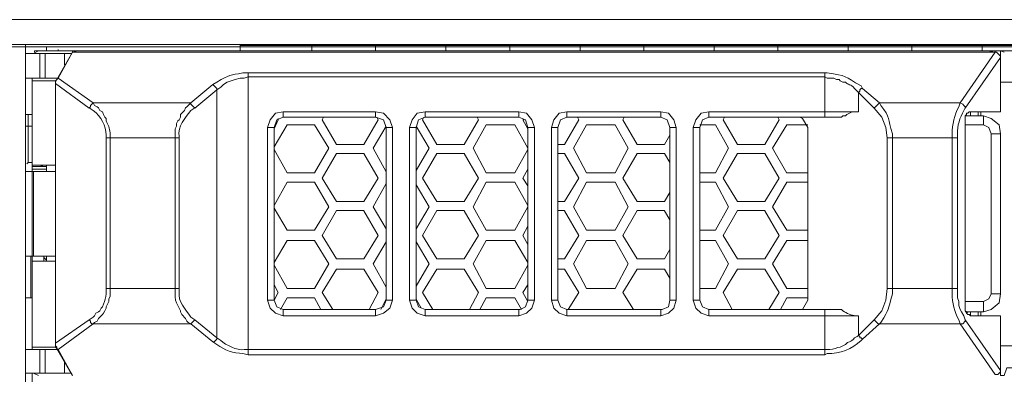
# Model space of a CAD drawing. Units: millimetres. Extents: x 2.4 to 16.5, y 0.1 to 8.5.
# Drawn here: x 5.1 to 5.7, y 8.3 to 8.5 of the extents above; entities that cross this region are included whole.
import ezdxf

# ---------------------------------------------------------------- set-up
doc = ezdxf.new("R2010")
doc.units = ezdxf.units.MM
doc.layers.add('Dahua', color=7, linetype='Continuous')

# ---------------------------------------------------------------- blocks, each defined once
blk = doc.blocks.new('EVS5048S-R')
at = {"lineweight": 0}
for points in [[(5.93913, 8.52922), (5.93913, 8.52838), (6.08663, 8.52838), (6.09246, 8.53422), (2.53496, 8.53422), (2.53496, 8.52505)], [(5.92746, 8.51838), (2.53663, 8.51838), (2.53663, 7.18838)], [(5.09496, 8.51838), (5.09496, 7.87755), (5.07996, 7.87755), (5.07996, 8.51672), (5.09496, 8.51672), (5.23246, 8.51672), (5.2783, 8.51672), (5.31913, 8.51672), (5.36413, 8.51672), (5.40496, 8.51672), (5.44996, 8.51672), (5.4908, 8.51672), (5.5358, 8.51672), (5.57663, 8.51672), (5.62163, 8.51672), (5.66246, 8.51672), (5.70746, 8.51672), (5.7483, 8.51672), (5.7933, 8.51672), (5.83413, 8.51672), (5.87913, 8.51672), (5.92746, 8.51672), (5.92913, 8.51672)], [(5.23246, 8.51838), (5.23246, 8.51422), (5.1158, 8.51422), (5.1158, 8.51505)], [(5.23246, 8.51755), (5.2783, 8.51755)], [(5.27829, 8.51755), (5.27996, 8.51755)], [(5.2783, 8.51838), (5.2783, 8.51422), (5.31913, 8.51422), (5.31913, 8.51838)], [(5.31663, 8.51755), (5.27996, 8.51755)], [(5.31663, 8.51755), (5.31913, 8.51755)], [(5.31913, 8.51755), (5.36413, 8.51755)], [(5.36413, 8.51838), (5.36413, 8.51422), (5.40496, 8.51422), (5.40496, 8.51838)], [(5.36413, 8.51755), (5.36579, 8.51755)], [(5.40246, 8.51755), (5.3658, 8.51755)], [(5.40246, 8.51755), (5.40496, 8.51755)], [(5.40496, 8.51755), (5.44996, 8.51755)], [(5.44996, 8.51838), (5.44996, 8.51422), (5.4908, 8.51422), (5.4908, 8.51838)], [(5.44996, 8.51755), (5.45163, 8.51755)], [(5.4883, 8.51755), (5.45163, 8.51755)], [(5.48829, 8.51755), (5.49079, 8.51755)], [(5.4908, 8.51755), (5.5358, 8.51755)], [(5.5358, 8.51838), (5.5358, 8.51422), (5.57663, 8.51422), (5.57663, 8.51838)], [(5.5358, 8.51755), (5.5383, 8.51755)], [(5.57413, 8.51755), (5.5383, 8.51755)], [(5.57413, 8.51755), (5.57663, 8.51755)], [(5.57663, 8.51755), (5.62163, 8.51755)], [(5.62163, 8.51838), (5.62163, 8.51422), (5.66246, 8.51422)], [(5.62163, 8.51755), (5.62413, 8.51755)], [(5.65996, 8.51755), (5.62413, 8.51755)], [(5.65996, 8.51755), (5.66246, 8.51755)], [(5.66246, 8.51755), (5.70746, 8.51755)], [(5.66247, 8.51838), (5.66247, 8.51421)], [(5.70746, 8.51838), (5.70746, 8.51421)], [(5.70746, 8.51755), (5.70996, 8.51755)], [(5.7458, 8.51755), (5.70996, 8.51755)], [(5.09496, 8.51255), (5.12413, 8.51255)], [(5.1033, 8.51422), (5.09996, 8.51255)], [(5.92246, 8.51422), (5.1008, 8.51422), (5.1008, 8.51338)], [(5.10413, 8.51255), (5.10413, 8.49672)], [(5.10746, 8.51255), (5.10746, 8.49672)], [(5.1083, 8.51422), (5.1083, 8.51672), (5.1083, 8.51422)], [(5.11996, 8.50505), (5.11996, 8.51255)], [(5.71496, 8.51338), (5.12496, 8.51338), (5.1283, 8.51422)], [(5.12496, 8.51338), (5.12496, 8.51421)], [(5.7158, 8.51338), (5.6933, 8.48088), (5.64163, 8.48088)], [(5.7483, 8.51422), (5.70746, 8.51422)], [(5.71581, 8.51338), (5.71498, 8.51338)], [(5.71579, 8.51338), (5.71579, 8.51421)], [(5.71913, 8.51006), (5.71913, 8.51089), (5.71663, 8.51339), (5.7158, 8.51339)], [(5.71913, 8.51422), (5.71913, 8.49422)], [(5.71913, 8.51421), (5.72163, 8.51338)], [(5.71913, 8.51005), (5.69663, 8.47755)], [(5.71913, 8.50922), (5.71913, 8.47505)], [(5.71914, 8.50921), (5.71914, 8.51005)], [(5.23413, 8.50006), (5.23747, 8.50006)], [(5.23746, 8.32255), (5.60663, 8.32255), (5.60663, 8.31922), (5.23746, 8.31922), (5.23746, 8.32255), (5.23746, 8.49755), (5.23746, 8.50005), (5.60663, 8.50005), (5.60663, 8.49755), (5.60663, 8.47505), (5.60663, 8.47172)], [(5.60663, 8.50006), (5.6083, 8.50006)], [(5.11496, 8.49672), (5.09496, 8.49672)], [(5.09913, 8.32255), (5.09913, 8.38255), (5.09913, 8.43672), (5.09913, 8.49672)], [(5.09913, 8.49505), (5.11413, 8.49505)], [(5.1158, 8.49672), (5.11497, 8.49589), (5.11413, 8.49422)], [(5.11497, 8.49589), (5.11413, 8.49506), (5.11413, 8.49339)], [(5.11413, 8.49338), (5.11413, 8.49422)], [(5.11413, 8.49422), (5.11413, 8.49338)], [(5.11413, 8.32755), (5.11413, 8.32672), (5.11413, 8.49338), (5.11413, 8.32672), (5.1358, 8.34172)], [(5.1358, 8.47753), (5.11413, 8.49337)], [(5.1383, 8.48087), (5.1158, 8.4967)], [(5.1383, 8.48088), (5.2008, 8.48088), (5.21496, 8.49255)], [(5.21497, 8.49256), (5.21747, 8.49422)], [(5.21497, 8.49256), (5.21747, 8.49006), (5.21747, 8.48922)], [(5.21747, 8.48922), (5.21997, 8.49089), (5.22163, 8.49256), (5.22413, 8.49422), (5.22663, 8.49506), (5.22913, 8.49589), (5.23247, 8.49672), (5.23497, 8.49672), (5.23747, 8.49756)], [(5.23746, 8.49755), (5.60663, 8.49755)], [(5.60663, 8.49756), (5.6083, 8.49672), (5.61247, 8.49672), (5.61413, 8.49589), (5.6158, 8.49589), (5.61663, 8.49506), (5.6183, 8.49422), (5.61997, 8.49422)], [(5.62997, 8.49172), (5.6308, 8.49006)], [(5.71913, 8.49422), (5.83163, 8.49422)], [(5.2033, 8.47755), (5.21746, 8.48922), (5.21746, 8.33005)], [(5.6283, 8.48755), (5.6283, 8.47505), (5.53246, 8.47505), (5.53246, 8.47172), (5.61746, 8.47172)], [(5.6258, 8.49006), (5.62747, 8.48839), (5.6283, 8.48756)], [(5.6308, 8.49006), (5.62997, 8.49006), (5.62913, 8.48922), (5.62913, 8.48839), (5.6283, 8.48756)], [(5.6283, 8.48753), (5.6383, 8.47753)], [(5.6308, 8.49003), (5.64163, 8.48086)], [(5.1358, 8.47756), (5.13663, 8.47839), (5.13663, 8.47922), (5.13747, 8.48006), (5.1383, 8.48089)], [(5.1908, 8.45839), (5.1908, 8.46422), (5.19163, 8.46589), (5.19163, 8.46756), (5.19247, 8.46922), (5.1933, 8.47006), (5.19413, 8.47172), (5.19413, 8.47339), (5.19497, 8.47422), (5.19663, 8.47589), (5.19747, 8.47756), (5.1983, 8.47839), (5.19913, 8.47922), (5.2008, 8.48089)], [(5.2008, 8.47589), (5.2033, 8.47756), (5.20247, 8.47839), (5.20163, 8.47922), (5.2008, 8.48006), (5.2008, 8.48089)], [(5.64163, 8.48089), (5.6408, 8.48006), (5.63997, 8.47922), (5.63913, 8.47839), (5.6383, 8.47756)], [(5.64163, 8.48089), (5.64247, 8.47922)], [(5.69663, 8.47756), (5.69663, 8.47839), (5.6958, 8.47922), (5.69497, 8.48006), (5.6933, 8.48089)], [(5.09496, 8.47338), (5.09913, 8.47338)], [(5.09913, 8.44255), (5.09663, 8.44255), (5.09663, 8.47338)], [(5.25996, 8.47505), (5.25496, 8.47422), (5.25163, 8.47005), (5.24996, 8.46505)], [(5.32996, 8.46505), (5.3283, 8.47005), (5.32413, 8.47422), (5.31913, 8.47505)], [(5.3508, 8.47505), (5.3458, 8.47422), (5.34246, 8.47005), (5.3408, 8.46505)], [(5.4208, 8.46505), (5.41913, 8.47005), (5.4158, 8.47422), (5.4108, 8.47505)], [(5.44163, 8.47505), (5.43663, 8.47422), (5.4333, 8.47005), (5.43163, 8.46505)], [(5.51163, 8.46505), (5.50996, 8.47005), (5.50663, 8.47422), (5.50163, 8.47505)], [(5.53246, 8.47505), (5.52746, 8.47422), (5.52413, 8.47005), (5.52246, 8.46505)], [(5.6283, 8.47506), (5.62413, 8.47506), (5.62247, 8.47422), (5.6208, 8.47339), (5.61997, 8.47256), (5.6183, 8.47256), (5.61747, 8.47172)], [(5.64663, 8.45838), (5.6458, 8.46505), (5.6433, 8.47172), (5.6383, 8.47755)], [(5.69998, 8.47505), (5.69914, 8.47505), (5.69831, 8.47421), (5.69748, 8.47421), (5.69748, 8.47338), (5.69664, 8.47255), (5.69664, 8.46921)], [(5.71913, 8.47505), (5.69996, 8.47505)], [(5.69996, 8.47255), (5.69996, 8.47505)], [(5.70496, 8.47255), (5.70496, 8.47505)], [(5.70663, 8.47505), (5.70663, 8.47255)], [(5.25996, 8.47172), (5.2558, 8.47005), (5.25413, 8.46505)], [(5.25663, 8.47005), (5.25413, 8.46422)], [(5.25413, 8.45255), (5.26246, 8.46672), (5.27996, 8.46672)], [(5.25663, 8.47004), (5.25663, 8.47087)], [(5.27996, 8.4667), (5.28913, 8.4517)], [(5.28496, 8.47005), (5.2858, 8.47172)], [(5.29413, 8.4542), (5.28496, 8.47004)], [(5.3208, 8.47005), (5.31163, 8.45422), (5.29413, 8.45422)], [(5.3258, 8.46505), (5.32413, 8.47005), (5.31913, 8.47172)], [(5.31996, 8.4717), (5.3208, 8.47004)], [(5.3508, 8.47172), (5.34663, 8.47005), (5.34496, 8.46505)], [(5.34913, 8.47005), (5.34996, 8.47172)], [(5.3583, 8.4542), (5.34913, 8.47004)], [(5.38496, 8.47005), (5.3758, 8.45422), (5.3583, 8.45422)], [(5.38163, 8.45172), (5.38996, 8.46672), (5.4083, 8.46672)], [(5.38413, 8.4717), (5.38496, 8.47004)], [(5.4083, 8.4667), (5.41663, 8.4517)], [(5.41663, 8.46505), (5.41496, 8.47005), (5.4108, 8.47172)], [(5.4133, 8.47005), (5.41413, 8.47005)], [(5.41663, 8.4642), (5.4133, 8.47003)], [(5.44163, 8.47172), (5.43746, 8.47005), (5.4358, 8.46505)], [(5.44913, 8.47005), (5.43996, 8.45422), (5.4358, 8.45422)], [(5.4458, 8.45172), (5.45413, 8.46672), (5.47246, 8.46672)], [(5.4483, 8.4717), (5.44913, 8.47003)], [(5.47246, 8.4667), (5.4808, 8.4517)], [(5.47746, 8.47005), (5.4783, 8.47172)], [(5.48663, 8.4542), (5.47746, 8.47003)], [(5.50746, 8.46505), (5.5058, 8.47005), (5.50163, 8.47172)], [(5.53246, 8.47172), (5.5283, 8.47005), (5.52663, 8.46505)], [(5.52663, 8.46672), (5.53663, 8.46672)], [(5.53663, 8.4667), (5.54496, 8.45169)], [(5.54163, 8.47005), (5.54246, 8.47172)], [(5.5508, 8.45419), (5.54163, 8.47003)], [(5.57746, 8.47005), (5.5683, 8.45422), (5.5508, 8.45422)], [(5.5733, 8.45172), (5.58246, 8.46672), (5.5958, 8.46672)], [(5.57663, 8.47169), (5.57746, 8.47003)], [(5.59247, 8.47089), (5.5908, 8.47172)], [(5.5958, 8.46505), (5.59246, 8.47088)], [(5.69663, 8.47255), (5.7083, 8.47255), (5.7083, 8.46672)], [(5.69663, 8.35005), (5.69663, 8.46922)], [(5.69663, 8.46672), (5.7083, 8.46672)], [(5.71913, 8.46088), (5.7183, 8.46672), (5.71329, 8.47088), (5.7083, 8.47255)], [(5.7133, 8.46088), (5.71163, 8.46505), (5.7083, 8.46672)], [(5.09913, 8.46588), (5.09496, 8.46588)], [(5.25663, 8.35922), (5.25413, 8.35422), (5.25413, 8.46505), (5.24996, 8.46505), (5.24996, 8.35422), (5.25413, 8.35422)], [(5.31746, 8.45172), (5.3258, 8.46588)], [(5.34496, 8.46587), (5.3533, 8.4517)], [(5.5958, 8.46505), (5.5958, 8.35422)], [(5.64997, 8.46089), (5.64997, 8.45839)], [(5.71913, 8.46088), (5.7133, 8.46088)], [(5.7133, 8.46088), (5.7133, 8.35838)], [(5.71913, 8.46088), (5.71913, 8.35838)], [(5.14913, 8.36172), (5.14913, 8.45838)], [(5.1908, 8.36172), (5.1908, 8.45838)], [(5.1933, 8.45839), (5.1933, 8.45922)], [(5.50746, 8.46005), (5.50413, 8.45422), (5.48663, 8.45422)], [(5.69163, 8.45838), (5.64663, 8.45838)], [(5.64663, 8.45838), (5.64663, 8.36171)], [(5.64997, 8.45838), (5.64997, 8.36171)], [(5.6883, 8.45838), (5.6883, 8.36172)], [(5.69163, 8.45838), (5.69163, 8.36172)], [(5.26246, 8.43587), (5.25413, 8.45087)], [(5.28913, 8.45172), (5.27996, 8.43588), (5.26246, 8.43588)], [(5.28496, 8.43255), (5.29413, 8.44838), (5.31163, 8.44838)], [(5.31163, 8.44837), (5.3208, 8.43253)], [(5.3258, 8.4367), (5.31746, 8.4517)], [(5.3533, 8.45172), (5.34496, 8.43755)], [(5.34913, 8.43255), (5.3583, 8.44838), (5.3758, 8.44838)], [(5.3758, 8.44837), (5.38496, 8.43254)], [(5.38996, 8.43587), (5.38163, 8.4517)], [(5.41663, 8.45088), (5.4083, 8.43588), (5.38996, 8.43588)], [(5.4358, 8.44838), (5.43996, 8.44838)], [(5.43996, 8.44837), (5.44913, 8.43253)], [(5.45413, 8.43587), (5.4458, 8.4517)], [(5.4808, 8.45172), (5.47246, 8.43588), (5.45413, 8.43588)], [(5.47746, 8.43255), (5.48663, 8.44838), (5.50413, 8.44838)], [(5.50413, 8.44836), (5.50746, 8.44253)], [(5.54496, 8.45172), (5.53663, 8.43588), (5.52663, 8.43588)], [(5.54163, 8.43255), (5.5508, 8.44838), (5.5683, 8.44838)], [(5.5683, 8.44836), (5.57746, 8.43253)], [(5.58246, 8.43586), (5.5733, 8.45169)], [(5.09663, 8.44255), (5.0958, 8.44172)], [(5.09496, 8.43672), (5.11413, 8.43672)], [(5.11413, 8.44088), (5.09913, 8.44088)], [(5.09913, 8.44005), (5.1083, 8.44005)], [(5.09913, 8.43838), (5.1083, 8.43838)], [(5.09996, 8.38255), (5.09996, 8.43672)], [(5.10413, 8.44088), (5.10663, 8.44005)], [(5.1083, 8.44088), (5.1083, 8.43672)], [(5.4133, 8.43255), (5.41663, 8.43838)], [(5.5958, 8.43588), (5.58246, 8.43588)], [(5.25413, 8.41505), (5.26246, 8.43005), (5.27996, 8.43005)], [(5.27996, 8.43004), (5.28913, 8.4142)], [(5.29413, 8.41754), (5.28496, 8.43254)], [(5.3208, 8.43255), (5.31163, 8.41755), (5.29413, 8.41755)], [(5.31746, 8.41422), (5.3258, 8.42922)], [(5.3583, 8.41754), (5.34913, 8.43254)], [(5.38496, 8.43255), (5.3758, 8.41755), (5.3583, 8.41755)], [(5.38163, 8.41422), (5.38996, 8.43005), (5.4083, 8.43005)], [(5.4083, 8.43004), (5.41663, 8.41503)], [(5.41663, 8.42753), (5.4133, 8.43253)], [(5.44913, 8.43255), (5.43996, 8.41755), (5.4358, 8.41755)], [(5.4458, 8.41422), (5.45413, 8.43005), (5.47246, 8.43005)], [(5.47246, 8.43003), (5.4808, 8.4142)], [(5.48663, 8.41753), (5.47746, 8.43253)], [(5.52663, 8.43005), (5.53663, 8.43005)], [(5.53663, 8.43003), (5.54496, 8.4142)], [(5.5508, 8.41753), (5.54163, 8.43253)], [(5.57746, 8.43255), (5.5683, 8.41755), (5.5508, 8.41755)], [(5.5733, 8.41422), (5.58246, 8.43005), (5.5958, 8.43005)], [(5.34496, 8.42837), (5.3533, 8.4142)], [(5.50746, 8.42338), (5.50413, 8.41755), (5.48663, 8.41755)], [(5.26246, 8.39921), (5.25413, 8.41337)], [(5.28913, 8.41422), (5.27996, 8.39922), (5.26246, 8.39922)], [(5.28496, 8.39588), (5.29413, 8.41172), (5.31163, 8.41172)], [(5.31163, 8.4117), (5.32079, 8.39587)], [(5.3258, 8.40004), (5.31746, 8.4142)], [(5.3533, 8.41422), (5.34496, 8.40005)], [(5.34913, 8.39588), (5.3583, 8.41172), (5.3758, 8.41172)], [(5.3758, 8.4117), (5.38496, 8.39587)], [(5.38996, 8.3992), (5.38163, 8.4142)], [(5.41663, 8.41422), (5.4083, 8.39922), (5.38996, 8.39922)], [(5.4358, 8.41172), (5.43996, 8.41172)], [(5.43996, 8.4117), (5.44913, 8.39587)], [(5.45413, 8.3992), (5.4458, 8.4142)], [(5.4808, 8.41422), (5.47246, 8.39922), (5.45413, 8.39922)], [(5.47746, 8.39588), (5.48663, 8.41172), (5.50413, 8.41172)], [(5.50413, 8.4117), (5.50746, 8.40587)], [(5.54496, 8.41422), (5.53663, 8.39922), (5.52663, 8.39922)], [(5.54163, 8.39588), (5.5508, 8.41172), (5.5683, 8.41172)], [(5.5683, 8.41169), (5.57746, 8.39586)], [(5.58246, 8.39919), (5.5733, 8.41419)], [(5.4133, 8.39588), (5.41663, 8.40172)], [(5.5958, 8.39922), (5.58246, 8.39922)], [(5.25413, 8.37838), (5.26246, 8.39255), (5.27996, 8.39255)], [(5.27996, 8.39254), (5.28913, 8.37754)], [(5.29413, 8.38087), (5.28496, 8.39587)], [(5.3208, 8.39588), (5.31163, 8.38088), (5.29413, 8.38088)], [(5.31746, 8.37755), (5.3258, 8.39172)], [(5.34496, 8.3917), (5.3533, 8.37753)], [(5.3583, 8.38087), (5.34913, 8.39587)], [(5.38496, 8.39588), (5.3758, 8.38088), (5.3583, 8.38088)], [(5.38163, 8.37755), (5.38996, 8.39255), (5.4083, 8.39255)], [(5.4083, 8.39254), (5.41663, 8.37837)], [(5.41663, 8.39003), (5.4133, 8.39587)], [(5.44913, 8.39588), (5.43996, 8.38088), (5.4358, 8.38088)], [(5.4458, 8.37755), (5.45413, 8.39255), (5.47246, 8.39255)], [(5.47246, 8.39253), (5.4808, 8.37753)], [(5.48663, 8.38087), (5.47747, 8.39587)], [(5.52663, 8.39255), (5.53663, 8.39255)], [(5.53663, 8.39253), (5.54496, 8.37753)], [(5.5508, 8.38086), (5.54163, 8.39586)], [(5.57746, 8.39588), (5.5683, 8.38088), (5.5508, 8.38088)], [(5.5733, 8.37755), (5.58246, 8.39255), (5.5958, 8.39255)], [(5.50746, 8.38672), (5.50413, 8.38088), (5.48663, 8.38088)], [(5.09496, 8.38255), (5.11413, 8.38255)], [(5.0983, 8.35588), (5.0983, 8.38255)], [(5.09913, 8.37922), (5.11413, 8.37922)], [(5.10663, 8.38255), (5.10663, 8.37922)], [(5.10663, 8.38171), (5.10829, 8.38004)], [(5.1083, 8.38255), (5.1083, 8.37922)], [(5.26246, 8.36171), (5.25413, 8.37671)], [(5.28913, 8.37755), (5.27996, 8.36172), (5.26246, 8.36172)], [(5.28496, 8.35922), (5.29413, 8.37422), (5.31163, 8.37422)], [(5.31163, 8.3742), (5.32079, 8.3592)], [(5.32579, 8.36254), (5.31746, 8.37754)], [(5.3533, 8.37755), (5.34496, 8.36338)], [(5.34913, 8.35922), (5.3583, 8.37422), (5.3758, 8.37422)], [(5.3758, 8.3742), (5.38496, 8.3592)], [(5.38996, 8.3617), (5.38163, 8.37754)], [(5.41663, 8.37672), (5.4083, 8.36172), (5.38996, 8.36172)], [(5.4358, 8.37422), (5.43996, 8.37422)], [(5.43996, 8.3742), (5.44913, 8.3592)], [(5.45413, 8.3617), (5.4458, 8.37753)], [(5.4808, 8.37755), (5.47246, 8.36172), (5.45413, 8.36172)], [(5.47746, 8.35922), (5.48663, 8.37422), (5.50413, 8.37422)], [(5.50413, 8.3742), (5.50746, 8.36837)], [(5.54496, 8.37755), (5.53663, 8.36172), (5.52663, 8.36172)], [(5.54163, 8.35922), (5.5508, 8.37422), (5.5683, 8.37422)], [(5.5683, 8.3742), (5.57746, 8.3592)], [(5.58246, 8.3617), (5.5733, 8.37753)], [(5.1383, 8.33922), (5.13913, 8.34006), (5.1408, 8.34089), (5.14163, 8.34256), (5.14413, 8.34506), (5.14497, 8.34589), (5.1458, 8.34756), (5.14663, 8.34922), (5.14663, 8.35006), (5.14747, 8.35172), (5.1483, 8.35339), (5.1483, 8.35506), (5.14913, 8.35672), (5.14913, 8.36172)], [(5.1908, 8.35839), (5.1908, 8.36172)], [(5.1933, 8.36005), (5.1933, 8.36172)], [(5.25413, 8.36421), (5.25663, 8.35921)], [(5.4133, 8.35922), (5.41663, 8.36422)], [(5.5958, 8.36172), (5.58246, 8.36172)], [(5.6383, 8.34172), (5.6433, 8.34755), (5.6458, 8.35422), (5.64663, 8.36172)], [(5.64663, 8.36172), (5.69163, 8.36172)], [(5.64997, 8.36172), (5.64997, 8.35839)], [(5.69163, 8.36172), (5.69163, 8.35589), (5.69247, 8.35339), (5.69247, 8.35089), (5.6933, 8.34839), (5.69413, 8.34672), (5.6958, 8.34422), (5.69663, 8.34172)], [(5.09496, 8.35588), (5.09913, 8.35588)], [(5.24997, 8.35422), (5.25163, 8.34922), (5.25497, 8.34588), (5.25996, 8.34422)], [(5.25413, 8.35422), (5.2558, 8.35005), (5.25996, 8.34838)], [(5.2583, 8.34838), (5.26246, 8.35588), (5.27996, 8.35588)], [(5.27996, 8.35587), (5.28413, 8.34837)], [(5.29163, 8.34837), (5.28496, 8.35921)], [(5.3208, 8.35922), (5.31496, 8.34838)], [(5.31913, 8.34421), (5.32413, 8.34588), (5.3283, 8.34921), (5.32997, 8.35421)], [(5.31913, 8.34838), (5.32413, 8.35005), (5.3258, 8.35421)], [(5.32246, 8.34838), (5.3258, 8.35505)], [(5.3408, 8.35421), (5.34246, 8.34921), (5.3458, 8.34588), (5.3508, 8.34421)], [(5.34496, 8.35504), (5.3483, 8.3492)], [(5.34497, 8.35421), (5.34663, 8.35005), (5.3508, 8.34838)], [(5.3558, 8.34837), (5.34913, 8.3592)], [(5.38496, 8.35922), (5.37913, 8.34838)], [(5.3858, 8.34838), (5.38996, 8.35588), (5.4083, 8.35588)], [(5.4083, 8.35587), (5.41246, 8.34837)], [(5.4108, 8.34421), (5.4158, 8.34588), (5.41913, 8.34921), (5.4208, 8.35421)], [(5.4108, 8.34838), (5.41163, 8.34838), (5.41497, 8.35005), (5.41663, 8.35421)], [(5.41663, 8.35337), (5.4133, 8.3592)], [(5.43163, 8.35422), (5.4333, 8.34922), (5.43663, 8.34588), (5.44163, 8.34422)], [(5.4358, 8.35422), (5.43747, 8.35005), (5.44163, 8.34838)], [(5.44913, 8.35922), (5.44246, 8.34838)], [(5.48413, 8.34837), (5.47746, 8.3592)], [(5.50163, 8.34422), (5.50663, 8.34588), (5.50996, 8.34922), (5.51163, 8.35422)], [(5.50247, 8.34838), (5.50663, 8.35005), (5.50747, 8.35422)], [(5.52247, 8.35422), (5.52413, 8.34922), (5.52746, 8.34588), (5.53246, 8.34422)], [(5.52663, 8.35422), (5.5283, 8.35005), (5.53247, 8.34838)], [(5.54746, 8.34836), (5.54163, 8.3592)], [(5.57746, 8.35922), (5.5708, 8.34838)], [(5.5783, 8.34838), (5.58246, 8.35588), (5.5958, 8.35588)], [(5.59246, 8.34839), (5.5958, 8.35422)], [(5.69663, 8.35338), (5.7083, 8.35338), (5.7083, 8.34672), (5.69663, 8.34672)], [(5.7083, 8.34672), (5.7133, 8.34839), (5.7183, 8.35255), (5.71913, 8.35839)], [(5.7083, 8.35339), (5.71163, 8.35505), (5.7133, 8.35839)], [(5.71913, 8.35838), (5.7133, 8.35838)], [(5.2008, 8.33922), (5.19913, 8.34006), (5.1983, 8.34089), (5.19747, 8.34256), (5.19497, 8.34506), (5.19413, 8.34672), (5.19413, 8.34756), (5.1933, 8.34922), (5.19247, 8.35089)], [(5.50163, 8.34838), (5.50247, 8.34838)], [(5.6383, 8.34172), (5.6283, 8.33172), (5.6283, 8.34422), (5.53246, 8.34422), (5.53246, 8.34838), (5.61746, 8.34838)], [(5.5908, 8.34839), (5.59163, 8.34839)], [(5.59163, 8.34839), (5.59246, 8.34839)], [(5.60663, 8.32255), (5.60663, 8.34838)], [(5.69664, 8.35005), (5.69664, 8.34755), (5.69748, 8.34671), (5.69748, 8.34588), (5.69831, 8.34505), (5.69914, 8.34505), (5.69998, 8.34421)], [(5.6983, 8.34672), (5.69746, 8.34588)], [(5.69996, 8.34422), (5.69996, 8.34672)], [(5.70496, 8.34421), (5.70496, 8.34671)], [(5.70663, 8.34671), (5.70663, 8.34421)], [(5.1358, 8.34172), (5.13663, 8.34089), (5.13663, 8.34006), (5.13747, 8.33922), (5.1383, 8.33922)], [(5.2033, 8.34172), (5.2008, 8.34339)], [(5.2008, 8.33922), (5.2033, 8.34172)], [(5.21746, 8.33004), (5.20329, 8.34171)], [(5.64247, 8.34006), (5.64163, 8.33922), (5.6408, 8.33922), (5.6383, 8.34172)], [(5.69663, 8.34172), (5.69663, 8.34089), (5.69497, 8.33922), (5.6933, 8.33922)], [(5.69663, 8.3417), (5.71913, 8.3092)], [(5.71913, 8.34422), (5.69996, 8.34422)], [(5.71913, 8.34422), (5.71913, 8.31005)], [(5.1158, 8.32255), (5.1383, 8.33922), (5.2008, 8.33922)], [(5.21496, 8.32754), (5.20079, 8.33921)], [(5.6933, 8.33922), (5.64163, 8.33922), (5.6308, 8.32922)], [(5.69329, 8.3392), (5.71579, 8.3067)], [(5.21497, 8.32756), (5.2158, 8.32756), (5.21663, 8.32839), (5.21747, 8.32922), (5.21747, 8.33006)], [(5.21997, 8.32839), (5.21747, 8.33006)], [(5.6283, 8.33172), (5.62747, 8.33089), (5.6258, 8.33006)], [(5.6308, 8.32922), (5.62997, 8.33006), (5.62913, 8.33006), (5.62913, 8.33089), (5.6283, 8.33172)], [(5.6308, 8.32922), (5.62997, 8.32839)], [(5.09496, 8.32255), (5.11496, 8.32255)], [(5.11413, 8.32422), (5.09913, 8.32422)], [(5.10413, 8.32255), (5.10413, 8.30755)], [(5.10746, 8.32255), (5.10746, 8.30755)], [(5.11413, 8.32672), (5.11413, 8.32505)], [(5.11413, 8.32672), (5.11413, 8.32422), (5.11497, 8.32339)], [(5.11413, 8.32506), (5.11497, 8.32422), (5.11497, 8.32339), (5.1158, 8.32256)], [(5.11496, 8.32338), (5.12496, 8.30588), (5.1158, 8.32255)], [(5.11579, 8.32254), (5.11496, 8.32338)], [(5.21747, 8.32589), (5.21497, 8.32756)], [(5.23747, 8.32256), (5.23497, 8.32256)], [(5.60997, 8.32256), (5.60663, 8.32256)], [(5.61997, 8.32589), (5.61663, 8.32422)], [(5.71913, 8.32505), (5.71913, 8.30588), (5.72163, 8.30588), (5.7233, 8.31088), (5.81913, 8.31088)], [(5.71913, 8.32505), (5.83163, 8.32505)], [(5.23747, 8.31922), (5.23413, 8.32006)], [(5.6083, 8.32006), (5.60663, 8.31922)], [(5.11996, 8.30755), (5.11996, 8.31422)], [(5.71913, 8.30922), (5.71913, 8.30839), (5.7183, 8.30756), (5.71747, 8.30672), (5.7158, 8.30672)], [(5.71914, 8.30921), (5.71914, 8.31005)], [(5.12413, 8.30755), (5.09496, 8.30755)], [(5.09913, 8.30088), (5.09913, 8.30755)], [(5.09997, 8.30755), (5.1033, 8.30588)]]:
    blk.add_lwpolyline(points, dxfattribs=at)
for points in [[(5.1158, 8.49672), (5.11496, 8.49588), (5.12496, 8.51338)], [(5.71246, 8.51421), (5.71329, 8.51338), (5.71496, 8.51338)], [(5.25996, 8.47505), (5.25996, 8.47172), (5.31913, 8.47172), (5.31913, 8.47505)], [(5.3508, 8.47505), (5.3508, 8.47172), (5.4108, 8.47172), (5.4108, 8.47505)], [(5.44163, 8.47505), (5.44163, 8.47172), (5.50163, 8.47172), (5.50163, 8.47505)], [(5.3258, 8.46505), (5.3258, 8.35422), (5.32996, 8.35422), (5.32996, 8.46505)], [(5.3408, 8.35422), (5.3408, 8.46505), (5.34496, 8.46505), (5.34496, 8.35422)], [(5.41663, 8.46505), (5.41663, 8.35422), (5.4208, 8.35422), (5.4208, 8.46505)], [(5.43163, 8.35422), (5.43163, 8.46505), (5.4358, 8.46505), (5.4358, 8.35422)], [(5.51163, 8.35422), (5.50746, 8.35422), (5.50746, 8.46505), (5.51163, 8.46505)], [(5.52246, 8.35422), (5.52663, 8.35422), (5.52663, 8.46505), (5.52246, 8.46505)], [(5.14663, 8.36172), (5.14663, 8.45838), (5.1933, 8.45838), (5.1933, 8.36172)], [(5.25996, 8.34422), (5.25996, 8.34838), (5.31913, 8.34838), (5.31913, 8.34422)], [(5.3508, 8.34422), (5.3508, 8.34838), (5.4108, 8.34838), (5.4108, 8.34422)], [(5.44163, 8.34422), (5.44163, 8.34838), (5.50163, 8.34838), (5.50163, 8.34422)]]:
    blk.add_lwpolyline(points, close=True, dxfattribs=at)
for points in [[(5.14913, 8.45839), (5.14913, 8.46172, 0.099154), (5.14663, 8.46922), (5.14663, 8.47089), (5.1458, 8.47172), (5.14497, 8.47339), (5.14413, 8.47506), (5.14247, 8.47589), (5.14163, 8.47756), (5.1408, 8.47839), (5.13913, 8.47922), (5.1383, 8.48089)], [(5.6933, 8.48089), (5.69247, 8.47839, 0.124329), (5.6883, 8.46089), (5.6883, 8.45839)], [(5.14663, 8.45839), (5.14663, 8.46006, 0.23419), (5.1383, 8.47589), (5.1358, 8.47756)], [(5.69663, 8.47756), (5.6958, 8.47589, 0.141845), (5.69163, 8.46089), (5.69163, 8.45839)], [(5.1358, 8.34172), (5.1383, 8.34339), (5.13913, 8.34422), (5.13997, 8.34589), (5.14163, 8.34672), (5.14247, 8.34755), (5.1433, 8.34922), (5.14413, 8.35005), (5.14497, 8.35172, 0.018268), (5.14663, 8.35839), (5.14663, 8.36172)], [(5.6883, 8.36172), (5.6883, 8.35839, 0.135589), (5.69247, 8.34172), (5.6933, 8.33922)], [(5.61747, 8.34839), (5.6183, 8.34756, 0.142914), (5.62663, 8.34422), (5.6283, 8.34422)]]:
    blk.add_lwpolyline(points, format="xyb", dxfattribs=at)
for points in [[(5.21747, 8.49422), (5.22579, 8.49913), (5.22592, 8.49843), (5.23413, 8.50006)], [(5.6083, 8.50006), (5.62076, 8.49837), (5.6192, 8.49785), (5.62997, 8.49172)], [(5.61997, 8.49422), (5.62191, 8.49192), (5.62311, 8.49332), (5.6258, 8.49006)], [(5.64247, 8.47922), (5.64886, 8.47103), (5.64695, 8.47135), (5.64997, 8.46089)], [(5.1933, 8.45922), (5.19235, 8.46586), (5.19684, 8.47094), (5.2008, 8.47589)], [(5.2008, 8.34339), (5.19738, 8.34887), (5.19238, 8.35279), (5.1933, 8.36005)], [(5.19247, 8.35089), (5.19109, 8.35282), (5.19065, 8.35583), (5.1908, 8.35839)], [(5.64997, 8.35839), (5.6467, 8.34688), (5.64863, 8.34944), (5.64247, 8.34006)], [(5.23497, 8.32256), (5.23035, 8.32203), (5.22326, 8.32546), (5.21997, 8.32839)], [(5.62997, 8.32839), (5.62422, 8.32278), (5.61622, 8.31981), (5.6083, 8.32006)], [(5.6258, 8.33006), (5.62311, 8.32679), (5.62191, 8.32819), (5.61997, 8.32589)], [(5.23413, 8.32006), (5.22826, 8.32029), (5.22209, 8.32215), (5.21747, 8.32589)], [(5.61663, 8.32422), (5.6144, 8.32385), (5.6122, 8.32293), (5.60997, 8.32256)]]:
    blk.add_open_spline(points, degree=3, dxfattribs=at)

msp = doc.modelspace()

# ---------------------------------------------------------------- block references
at = {"layer": 'Dahua'}
msp.add_blockref('EVS5048S-R', (0, 0), dxfattribs=at)

doc.saveas('drawing.dxf')
